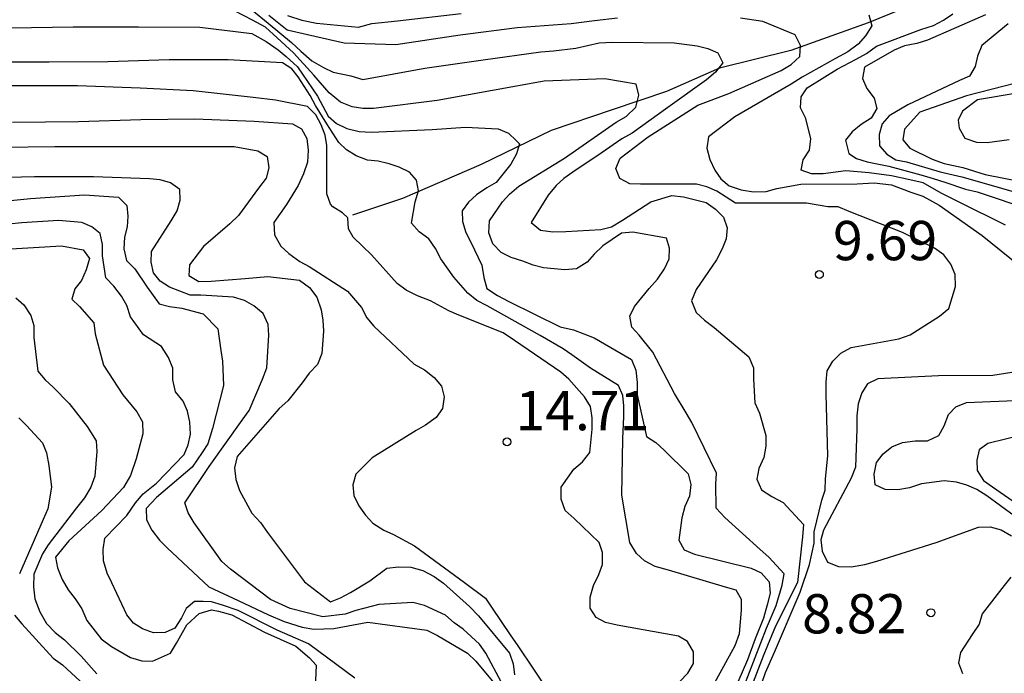
# Model space of a CAD drawing. Units: metres. Extents: x 586244 to 586594, y 4798540 to 4798790.
# Drawn here: x 586547 to 586566, y 4798629 to 4798642 of the extents above; entities that cross this region are included whole.
import ezdxf

# ---------------------------------------------------------------- set-up
doc = ezdxf.new("R2010")
doc.units = ezdxf.units.M
for name, color, linetype in [('020104', 34, 'Continuous'), ('020109', 7, 'CABEZA_TALUD'), ('020204', 9, 'Continuous'), ('020308', 9, 'Continuous')]:
    doc.layers.add(name, color=color, linetype=linetype)
doc.layers.add('020105', color=24, linetype='Continuous', lineweight=30)
doc.styles.add('ARIAL', font='ARIAL.TTF', dxfattribs={"height": 1})
doc.linetypes.add('CABEZA_TALUD', pattern='A,0.1,[204,DONOSTI.shx,S=0.15,R=0,X=0,Y=0],0,0.2', length=0.3)

# ---------------------------------------------------------------- blocks, each defined once
blk = doc.blocks.new('COTAPU')
blk.add_circle((0, 0), 0.075)

msp = doc.modelspace()

# ---------------------------------------------------------------- linework, layer by layer
at = {"layer": '020104', "flags": 128}
for points, elevation in [([(586560.576, 4798628.862), (586561.01, 4798629.984), (586561.198, 4798630.414), (586561.308, 4798630.804), (586561.346, 4798631.018), (586561.054, 4798631.336), (586560.89, 4798631.486), (586560.214, 4798632.096), (586560.052, 4798632.274), (586560.046, 4798632.73), (586560.058, 4798632.942), (586559.584, 4798633.91), (586559.474, 4798634.092), (586559.254, 4798634.466), (586558.84, 4798635.252), (586558.578, 4798635.576), (586558.442, 4798635.73), (586558.402, 4798635.938), (586558.494, 4798636.124), (586558.774, 4798636.468), (586558.928, 4798636.65), (586559.066, 4798636.846), (586559.15, 4798637.034), (586559.156, 4798637.236), (586559.1, 4798637.43), (586558.46, 4798637.542), (586558.242, 4798637.524), (586557.888, 4798637.284), (586557.722, 4798637.124), (586557.59, 4798636.97), (586557.384, 4798636.844), (586557.162, 4798636.824), (586556.756, 4798636.864), (586556.56, 4798636.914), (586556.362, 4798636.992), (586556.138, 4798637.058), (586555.944, 4798637.158), (586555.786, 4798637.324), (586555.712, 4798637.534), (586555.726, 4798637.758), (586555.97, 4798638.122), (586556.108, 4798638.272), (586556.286, 4798638.426), (586557.154, 4798638.958), (586558.138, 4798639.644), (586558.332, 4798639.756), (586558.516, 4798639.93), (586558.576, 4798640.16), (586558.524, 4798640.368), (586557.922, 4798640.476), (586556.768, 4798640.43), (586555.782, 4798640.25), (586554.725, 4798640.058), (586553.509, 4798639.908), (586553.305, 4798639.906), (586553.101, 4798639.936), (586552.881, 4798640.026), (586552.662, 4798640.207), (586552.374, 4798640.542), (586551.981, 4798640.969), (586551.67, 4798641.257), (586551.451, 4798641.46), (586551.199, 4798641.594), (586550.859, 4798641.771)], 11), ([(586558.168, 4798641.634), (586557.726, 4798641.58), (586557.284, 4798641.522), (586556.25, 4798641.45), (586555.165, 4798641.306), (586553.937, 4798641.124), (586552.95, 4798641.153), (586552.247, 4798641.315), (586551.861, 4798641.402), (586551.515, 4798641.684)], 9), ([(586551.866, 4798641.685), (586552.143, 4798641.592), (586552.42, 4798641.534), (586553.221, 4798641.462), (586553.475, 4798641.532), (586553.969, 4798641.582), (586555.183, 4798641.72)], 8), ([(586560.85, 4798628.728), (586560.992, 4798629.138), (586561.164, 4798629.522), (586561.655, 4798630.67), (586561.834, 4798631.2), (586561.918, 4798631.606), (586561.92, 4798631.824), (586562.064, 4798632.424), (586562.128, 4798632.616), (586562.136, 4798632.836), (586562.178, 4798633.274), (586562.152, 4798634.448), (586562.148, 4798634.68), (586562.168, 4798634.896), (586562.276, 4798635.084), (586562.43, 4798635.232), (586562.626, 4798635.342), (586563.538, 4798635.51), (586563.754, 4798635.582), (586564.31, 4798635.94), (586564.492, 4798636.086), (586564.62, 4798636.508), (586564.612, 4798636.738), (586564.526, 4798636.934), (586564.392, 4798637.112), (586564.216, 4798637.24), (586563.604, 4798637.54), (586562.588, 4798637.94), (586562.38, 4798638.026), (586562.18, 4798638.03), (586561.776, 4798638.098), (586560.624, 4798638.098), (586560.416, 4798638.1), (586560.06, 4798638.326), (586559.87, 4798638.41), (586559.672, 4798638.462), (586558.606, 4798638.464), (586558.404, 4798638.466), (586558.208, 4798638.572), (586558.136, 4798638.762), (586558.216, 4798638.956), (586558.75, 4798639.366), (586559.702, 4798639.972), (586560.292, 4798640.192), (586561.288, 4798640.63), (586561.482, 4798640.748), (586561.648, 4798640.9), (586561.66, 4798641.112), (586561.56, 4798641.312), (586560.938, 4798641.566), (586560.516, 4798641.634)], 9), ([(586562.966, 4798641.692), (586563.018, 4798641.482), (586562.9, 4798641.292), (586562.762, 4798641.136), (586562.562, 4798640.99), (586562.328, 4798640.864), (586561.692, 4798640.502), (586561.48, 4798640.374), (586560.404, 4798639.748), (586559.904, 4798639.364), (586559.87, 4798639.146), (586559.93, 4798638.93), (586560.026, 4798638.728), (586560.136, 4798638.56), (586560.3, 4798638.428), (586560.526, 4798638.35), (586560.76, 4798638.314), (586561.004, 4798638.322), (586561.206, 4798638.376), (586561.666, 4798638.46), (586562.739, 4798638.465), (586563.067, 4798638.484), (586563.396, 4798638.446), (586563.763, 4798638.31), (586563.994, 4798638.233), (586564.304, 4798638.059), (586565.128, 4798637.478), (586566.02, 4798636.76)], 8), ([(586565.574, 4798637.676), (586564.69, 4798638.117), (586564.342, 4798638.291), (586564, 4798638.486), (586563.743, 4798638.542), (586563.396, 4798638.62), (586562.97, 4798638.678), (586562.526, 4798638.714), (586562.09, 4798638.656), (586561.868, 4798638.656), (586561.67, 4798638.73), (586561.71, 4798638.928), (586561.83, 4798639.112), (586561.858, 4798639.328), (586561.758, 4798639.718), (586561.658, 4798639.918), (586561.672, 4798640.126), (586561.784, 4798640.304), (586562.362, 4798640.658), (586562.72, 4798640.846), (586562.916, 4798640.958), (586563.112, 4798641.096), (586563.958, 4798641.413), (586564.196, 4798641.491), (586564.386, 4798641.591), (586564.566, 4798641.717)], 7), ([(586565.192, 4798641.695), (586564.08, 4798641.213), (586563.878, 4798641.148), (586563.642, 4798641.1), (586563.446, 4798641.018), (586562.878, 4798640.698), (586562.844, 4798640.478), (586562.928, 4798640.288), (586563.064, 4798640.106), (586563.114, 4798639.908), (586563.008, 4798639.72), (586562.82, 4798639.598), (586562.648, 4798639.46), (586562.516, 4798639.3), (586562.584, 4798639.045), (586562.73, 4798638.954), (586562.934, 4798638.886), (586563.346, 4798638.802), (586563.956, 4798638.639), (586564.192, 4798638.568), (586564.414, 4798638.502), (586564.81, 4798638.366), (586565.028, 4798638.316), (586566.072, 4798637.966)], 6), ([(586546.591, 4798641.448), (586547.779, 4798641.466), (586549.023, 4798641.468), (586550.197, 4798641.462), (586551.185, 4798641.341), (586551.462, 4798641.188), (586551.693, 4798641.026), (586551.843, 4798640.899), (586552.062, 4798640.703), (586552.441, 4798640.142), (586552.647, 4798639.762), (586552.803, 4798639.62), (586552.999, 4798639.522), (586553.235, 4798639.468), (586553.467, 4798639.456), (586554.63, 4798639.504), (586555.266, 4798639.548), (586555.89, 4798639.518), (586556.084, 4798639.438), (586556.232, 4798639.296), (586556.294, 4798639.234), (586556.238, 4798639.038), (586556.128, 4798638.844), (586555.852, 4798638.494), (586555.672, 4798638.392), (586555.478, 4798638.256), (586555.326, 4798638.118), (586555.204, 4798637.95), (586555.206, 4798637.748), (586555.272, 4798637.54), (586555.368, 4798637.356), (586555.576, 4798636.916), (586555.614, 4798636.678), (586555.672, 4798636.468), (586555.876, 4798636.332), (586556.092, 4798636.218), (586557.07, 4798635.738), (586557.326, 4798635.68), (586557.724, 4798635.528), (586558.434, 4798635.11), (586558.516, 4798634.906), (586558.542, 4798634.674), (586558.542, 4798634.44), (586558.718, 4798633.64), (586558.898, 4798633.526), (586559.056, 4798633.382), (586559.516, 4798632.928), (586559.564, 4798632.726), (586559.54, 4798632.504), (586559.45, 4798632.304), (586559.396, 4798632.092), (586559.338, 4798631.664), (586559.442, 4798631.476), (586559.634, 4798631.398), (586560.716, 4798631.126), (586560.908, 4798631.04), (586561.06, 4798630.864), (586561.08, 4798630.65), (586561.023, 4798630.428), (586560.956, 4798630.172), (586560.792, 4798629.78), (586560.648, 4798629.374), (586560.218, 4798628.378)], 12), ([(586559.88, 4798628.678), (586560.412, 4798629.65), (586560.492, 4798629.88), (586560.534, 4798630.324), (586560.534, 4798630.528), (586560.43, 4798630.706), (586560.23, 4798630.766), (586559.138, 4798631.092), (586558.888, 4798631.16), (586558.684, 4798631.27), (586558.53, 4798631.406), (586558.402, 4798631.616), (586558.248, 4798632.522), (586558.27, 4798633.598), (586558.288, 4798634.024), (586558.288, 4798634.226), (586558.266, 4798634.426), (586558.186, 4798634.614), (586557.654, 4798634.95), (586557.296, 4798635.2), (586557.13, 4798635.316), (586556.69, 4798635.568), (586555.682, 4798636.138), (586555.48, 4798636.238), (586555.31, 4798636.378), (586555.042, 4798636.684), (586554.794, 4798637.036), (586554.694, 4798637.23), (586554.564, 4798637.418), (586554.382, 4798637.552), (586554.236, 4798637.716), (586554.304, 4798638.126), (586554.366, 4798638.334), (586554.33, 4798638.538), (586554.196, 4798638.69), (586553.998, 4798638.786), (586553.809, 4798638.85), (586553.597, 4798638.9), (586553.395, 4798638.922), (586553.181, 4798639), (586552.995, 4798639.116), (586552.847, 4798639.256), (586552.621, 4798639.614), (586552.403, 4798639.966), (586552.301, 4798640.154), (586552.075, 4798640.508), (586551.949, 4798640.666), (586551.773, 4798640.776), (586550.737, 4798640.834), (586549.613, 4798640.834), (586548.441, 4798640.796), (586547.321, 4798640.792), (586546.199, 4798640.792)], 13), ([(586566.266, 4798640.515), (586564.825, 4798640.147), (586563.936, 4798639.838), (586563.647, 4798639.509), (586563.61, 4798639.306), (586563.748, 4798639.148), (586564.172, 4798638.939), (586564.399, 4798638.858), (586564.755, 4798638.777), (586565.184, 4798638.646), (586566.314, 4798638.42)], 4), ([(586559.358, 4798628.966), (586559.506, 4798629.12), (586559.62, 4798629.306), (586559.614, 4798629.532), (586559.502, 4798629.724), (586559.332, 4798629.83), (586558.162, 4798630.042), (586557.94, 4798630.092), (586557.76, 4798630.186), (586557.644, 4798630.362), (586557.642, 4798630.576), (586557.706, 4798630.796), (586557.812, 4798631.008), (586557.882, 4798631.198), (586557.882, 4798631.424), (586557.814, 4798631.616), (586557.34, 4798632.076), (586557.166, 4798632.226), (586557.092, 4798632.448), (586557.092, 4798632.674), (586557.332, 4798633.016), (586557.5, 4798633.156), (586557.64, 4798633.338), (586557.684, 4798633.78), (586557.684, 4798633.996), (586557.652, 4798634.214), (586557.536, 4798634.402), (586557.24, 4798634.736), (586557.086, 4798634.868), (586556.204, 4798635.476), (586555.984, 4798635.622), (586555.136, 4798635.962), (586554.95, 4798636.04), (586554.596, 4798636.232), (586554.348, 4798636.328), (586554.134, 4798636.438), (586553.96, 4798636.564), (586553.472, 4798637.112), (586553.298, 4798637.276), (586553.12, 4798637.446), (586553.034, 4798637.608), (586553.021, 4798637.816), (586552.921, 4798637.912), (586552.733, 4798638.03), (586552.689, 4798638.08), (586552.619, 4798638.274), (586552.619, 4798638.992), (586552.619, 4798639.2), (586552.589, 4798639.398), (586552.511, 4798639.596), (586552.411, 4798639.788), (586552.249, 4798639.944), (586551.641, 4798640.068), (586551.213, 4798640.116), (586550.071, 4798640.246), (586549.059, 4798640.292), (586547.859, 4798640.342), (586546.813, 4798640.342), (586545.623, 4798640.342)], 14), ([(586565.83, 4798640.204), (586565.038, 4798640.07), (586564.748, 4798639.857), (586564.671, 4798639.683), (586564.69, 4798639.528), (586564.796, 4798639.342), (586565.018, 4798639.264), (586565.222, 4798639.258), (586565.644, 4798639.314)], 3), ([(586546.403, 4798639.17), (586547.429, 4798639.18), (586548.595, 4798639.18), (586549.737, 4798639.18), (586550.851, 4798639.178), (586551.301, 4798639.1), (586551.483, 4798638.988), (586551.511, 4798638.772), (586551.459, 4798638.576), (586551.317, 4798638.386), (586550.933, 4798637.86), (586550.769, 4798637.706), (586550.267, 4798637.272), (586549.997, 4798636.92), (586549.987, 4798636.716), (586550.175, 4798636.604), (586550.413, 4798636.606), (586551.061, 4798636.662), (586551.493, 4798636.7), (586552.099, 4798636.628), (586552.286, 4798636.486), (586552.426, 4798636.3), (586552.51, 4798636.064), (586552.542, 4798635.864), (586552.554, 4798635.656), (586552.526, 4798635.228), (586552.44, 4798635.018), (586552.282, 4798634.854), (586552.146, 4798634.67), (586551.874, 4798634.322), (586551.71, 4798634.176), (586550.91, 4798633.262), (586550.86, 4798633.046), (586550.882, 4798632.818), (586550.952, 4798632.614), (586551.19, 4798632.178), (586551.354, 4798631.998), (586551.486, 4798631.806), (586552.196, 4798630.866), (586552.686, 4798630.486), (586552.882, 4798630.56), (586553.072, 4798630.66), (586553.44, 4798630.884), (586553.766, 4798631.13), (586553.988, 4798631.15), (586554.224, 4798631.144), (586554.454, 4798631.086), (586554.67, 4798630.968), (586554.848, 4798630.838), (586555.342, 4798630.396), (586555.516, 4798630.216), (586556.108, 4798629.502), (586556.176, 4798629.298), (586556.2, 4798629.092)], 16), ([(586555.952, 4798628.942), (586555.656, 4798629.504), (586555.534, 4798629.678), (586555.218, 4798629.964), (586555.052, 4798630.084), (586554.882, 4798630.232), (586554.484, 4798630.414), (586554.26, 4798630.474), (586553.612, 4798630.432), (586553.174, 4798630.316), (586552.97, 4798630.248), (586552.542, 4798630.2), (586551.922, 4798630.356), (586551.542, 4798630.532), (586550.778, 4798631.108), (586550.618, 4798631.252), (586550.086, 4798631.996), (586549.974, 4798632.184), (586549.912, 4798632.376), (586550.372, 4798633.068), (586551.006, 4798633.952), (586551.138, 4798634.138), (586551.39, 4798634.74), (586551.476, 4798634.952), (586551.512, 4798635.578), (586551.502, 4798635.782), (586551.405, 4798635.992), (586551.225, 4798636.136), (586551.045, 4798636.238), (586550.841, 4798636.306), (586550.215, 4798636.342), (586550.009, 4798636.342), (586549.615, 4798636.494), (586549.439, 4798636.608), (586549.311, 4798636.768), (586549.269, 4798636.974), (586549.275, 4798637.174), (586549.647, 4798637.76), (586549.763, 4798637.95), (586549.819, 4798638.158), (586549.813, 4798638.362), (586549.633, 4798638.484), (586549.439, 4798638.542), (586549.237, 4798638.564), (586548.169, 4798638.6), (586547.043, 4798638.602), (586545.807, 4798638.572)], 17), ([(586545.757, 4798638.066), (586546.965, 4798638.188), (586547.997, 4798638.256), (586548.641, 4798638.214), (586548.801, 4798638.056), (586548.819, 4798637.848), (586548.807, 4798637.648), (586548.757, 4798637.448), (586548.745, 4798637.224), (586548.797, 4798637.006), (586548.957, 4798636.846), (586549.187, 4798636.496), (586549.421, 4798636.176), (586549.617, 4798636.126), (586549.853, 4798636.094), (586550.261, 4798635.988), (586550.539, 4798635.696), (586550.595, 4798635.282), (586550.629, 4798635.078), (586550.65, 4798634.618), (586550.44, 4798633.795), (586550.346, 4798633.5), (586550.239, 4798633.339), (586550.051, 4798633.057), (586549.367, 4798632.48), (586549.174, 4798632.268), (586549.18, 4798632.048), (586549.28, 4798631.852), (586549.428, 4798631.66), (586549.574, 4798631.518), (586550.366, 4798630.77), (586550.93, 4798630.507), (586551.506, 4798630.238), (586551.807, 4798630.107), (586552.146, 4798630), (586552.369, 4798629.965), (586552.75, 4798629.974), (586553.402, 4798630.094), (586554.528, 4798629.942), (586554.732, 4798629.84), (586555.302, 4798629.506), (586555.46, 4798629.354), (586555.868, 4798628.86)], 18), ([(586553.156, 4798629.024), (586552.268, 4798629.684), (586551.674, 4798629.946), (586550.925, 4798630.317), (586550.631, 4798630.423), (586550.42, 4798630.482), (586550.256, 4798630.494), (586550.094, 4798630.492), (586549.932, 4798630.36), (586549.844, 4798630.176), (586549.718, 4798629.984), (586549.534, 4798629.902), (586549.314, 4798629.894), (586549.102, 4798629.968), (586548.932, 4798630.08), (586548.802, 4798630.238), (586548.516, 4798630.846), (586548.424, 4798631.034), (586548.354, 4798631.268), (586548.352, 4798631.484), (586548.381, 4798631.698), (586548.804, 4798632.132), (586548.965, 4798632.373), (586549.113, 4798632.547), (586549.367, 4798632.749), (586549.894, 4798633.3), (586549.971, 4798633.486), (586550.016, 4798633.684), (586550.005, 4798633.914), (586549.963, 4798634.126), (586549.879, 4798634.314), (586549.731, 4798634.498), (586549.683, 4798634.722), (586549.681, 4798634.948), (586549.599, 4798635.154), (586549.463, 4798635.36), (586549.123, 4798635.586), (586548.869, 4798635.926), (586548.801, 4798636.144), (586548.699, 4798636.32), (586548.557, 4798636.516), (586548.403, 4798636.67), (586548.339, 4798637.09), (586548.339, 4798637.306), (586548.295, 4798637.518), (586548.133, 4798637.644), (586547.943, 4798637.726), (586547.501, 4798637.766), (586546.801, 4798637.72), (586545.797, 4798637.62)], 19), ([(586546.683, 4798636.288), (586546.839, 4798636.158), (586546.967, 4798635.956), (586547.025, 4798635.76), (586547.027, 4798635.534), (586547.105, 4798634.89), (586547.241, 4798634.726), (586547.397, 4798634.586), (586547.699, 4798634.27), (586548.042, 4798633.835), (586548.219, 4798633.558), (586548.229, 4798633.356), (586548.189, 4798632.882), (586548.113, 4798632.674), (586547.991, 4798632.47), (586547.841, 4798632.282), (586547.299, 4798631.576), (586547.191, 4798631.404), (586547.025, 4798631.01), (586547.023, 4798630.772), (586547.049, 4798630.544), (586547.143, 4798630.294), (586547.266, 4798630.07), (586547.434, 4798629.896), (586547.612, 4798629.758), (586547.932, 4798629.448), (586548.228, 4798629.112)], 21), ([(586566.338, 4798634.966), (586565.332, 4798634.806), (586564.294, 4798634.8), (586563.132, 4798634.746), (586562.938, 4798634.646), (586562.828, 4798634.478), (586562.76, 4798634.268), (586562.734, 4798634.038), (586562.734, 4798633.79), (586562.708, 4798633.058), (586562.626, 4798632.846), (586562.099, 4798631.854), (586562.045, 4798631.666), (586562.072, 4798631.45), (586562.176, 4798631.24), (586562.382, 4798631.158), (586562.628, 4798631.156), (586562.886, 4798631.198), (586563.116, 4798631.26), (586564.246, 4798631.616), (586565.056, 4798631.91), (586565.28, 4798631.918), (586565.49, 4798631.858), (586565.684, 4798631.742)], 8), ([(586565.734, 4798632.128), (586565.218, 4798632.506), (586565.024, 4798632.63), (586564.836, 4798632.712), (586564.638, 4798632.772), (586564.4, 4798632.794), (586563.966, 4798632.736), (586563.742, 4798632.66), (586563.514, 4798632.622), (586563.278, 4798632.632), (586563.084, 4798632.72), (586563.066, 4798632.924), (586563.108, 4798633.144), (586563.236, 4798633.312), (586563.404, 4798633.446), (586563.604, 4798633.53), (586563.846, 4798633.558), (586564.086, 4798633.562), (586564.302, 4798633.66), (586564.404, 4798633.848), (586564.482, 4798634.062), (586564.626, 4798634.206), (586564.826, 4798634.292), (586565.902, 4798634.334)], 7), ([(586546.741, 4798634), (586546.889, 4798633.852), (586547.191, 4798633.524), (586547.269, 4798633.328), (586547.315, 4798633.088), (586547.363, 4798632.676), (586547.295, 4798632.26), (586547.205, 4798632.056), (586546.751, 4798631.02)], 22), ([(586565.962, 4798633.688), (586565.236, 4798633.51), (586565.07, 4798633.39), (586565.024, 4798633.192), (586565.034, 4798632.99), (586565.152, 4798632.802), (586565.324, 4798632.684), (586565.781, 4798632.361)], 6), ([(586565.672, 4798630.958), (586565.544, 4798630.798), (586565.126, 4798630.256), (586565.068, 4798630.058), (586564.936, 4798629.864), (586564.716, 4798629.518), (586564.676, 4798629.32), (586564.748, 4798629.114)], 8), ([(586546.657, 4798630.228), (586546.797, 4798630.064), (586547.398, 4798629.406), (586547.576, 4798629.28), (586547.914, 4798628.97)], 22)]:
    msp.add_lwpolyline(points, dxfattribs=dict(at, elevation=elevation))
at = {"layer": '020105', "flags": 128}
for points, elevation in [([(586551.185, 4798641.788), (586551.497, 4798641.534), (586551.947, 4798641.165), (586552.12, 4798641.003), (586552.331, 4798640.818), (586552.558, 4798640.692), (586552.743, 4798640.599), (586553.077, 4798640.53), (586553.305, 4798640.458), (586554.489, 4798640.674), (586555.6, 4798640.834), (586556.706, 4798640.988), (586556.942, 4798641.008), (586557.374, 4798641.06), (586557.816, 4798641.158), (586558.072, 4798641.17), (586559.248, 4798641.16), (586559.69, 4798641.106), (586559.89, 4798641.052), (586560.084, 4798640.968), (586560.174, 4798640.776), (586560.038, 4798640.602), (586559.868, 4798640.456), (586559.128, 4798639.924), (586558.448, 4798639.438), (586558.252, 4798639.33), (586557.852, 4798639.056), (586557.314, 4798638.688), (586557.144, 4798638.572), (586556.996, 4798638.436), (586556.844, 4798638.254), (586556.522, 4798637.732), (586556.698, 4798637.58), (586556.93, 4798637.552), (586557.178, 4798637.556), (586557.85, 4798637.594), (586558.054, 4798637.646), (586558.26, 4798637.776), (586558.8, 4798638.124), (586559.202, 4798638.244), (586559.426, 4798638.218), (586559.856, 4798638.11), (586560.04, 4798637.984), (586560.188, 4798637.834), (586560.26, 4798637.63), (586560.238, 4798637.416), (586560.164, 4798637.224), (586560.058, 4798637.014), (586559.668, 4798636.452), (586559.58, 4798636.236), (586559.666, 4798636.012), (586559.824, 4798635.864), (586560.01, 4798635.722), (586560.674, 4798635.166), (586560.76, 4798634.956), (586560.76, 4798634.734), (586560.788, 4798634.284), (586560.876, 4798634.088), (586560.998, 4798633.664), (586561, 4798633.46), (586560.96, 4798633.242), (586560.866, 4798633.032), (586560.828, 4798632.828), (586560.914, 4798632.626), (586561.114, 4798632.494), (586561.33, 4798632.382), (586561.716, 4798631.96), (586561.698, 4798631.726), (586561.602, 4798630.854), (586561.184, 4798630.02), (586561.028, 4798629.652), (586560.946, 4798629.448), (586560.722, 4798628.866)], 10), ([(586565.62, 4798641.523), (586565.12, 4798641.111), (586565.036, 4798640.907), (586564.99, 4798640.711), (586564.882, 4798640.521), (586564.694, 4798640.44), (586563.71, 4798639.978), (586563.352, 4798639.764), (586563.216, 4798639.612), (586563.162, 4798639.408), (586563.164, 4798639.192), (586563.306, 4798639.032), (586563.48, 4798638.926), (586563.68, 4798638.886), (586564.322, 4798638.694), (586564.738, 4798638.604), (586564.944, 4798638.544), (586566.052, 4798638.228)], 5), ([(586546.621, 4798639.644), (586547.879, 4798639.656), (586549.067, 4798639.698), (586550.097, 4798639.708), (586551.233, 4798639.664), (586551.961, 4798639.614), (586552.137, 4798639.516), (586552.239, 4798639.336), (586552.265, 4798639.112), (586552.253, 4798638.882), (586552.175, 4798638.656), (586552.073, 4798638.434), (586551.851, 4798638.076), (586551.607, 4798637.728), (586551.621, 4798637.494), (586551.739, 4798637.278), (586551.895, 4798637.138), (586552.103, 4798636.986), (586552.279, 4798636.888), (586553.014, 4798636.42), (586553.28, 4798636.108), (586553.38, 4798635.908), (586553.518, 4798635.752), (586554.286, 4798635.026), (586554.486, 4798634.914), (586554.668, 4798634.772), (586554.808, 4798634.602), (586554.86, 4798634.402), (586554.826, 4798634.176), (586554.708, 4798634.002), (586554.504, 4798633.856), (586554.324, 4798633.756), (586553.486, 4798633.236), (586553.174, 4798632.926), (586553.116, 4798632.718), (586553.132, 4798632.518), (586553.232, 4798632.32), (586553.36, 4798632.14), (586553.498, 4798631.986), (586553.706, 4798631.852), (586553.894, 4798631.77), (586554.29, 4798631.552), (586555.248, 4798630.854), (586555.648, 4798630.552), (586555.764, 4798630.382), (586556.128, 4798629.836), (586556.25, 4798629.666), (586556.898, 4798628.696)], 15), ([(586546.373, 4798637.216), (586547.557, 4798637.286), (586547.969, 4798637.204), (586548.089, 4798637.04), (586548.029, 4798636.824), (586547.939, 4798636.62), (586547.807, 4798636.464), (586547.751, 4798636.268), (586547.901, 4798636.122), (586548.173, 4798635.816), (586548.197, 4798635.606), (586548.355, 4798635.004), (586548.727, 4798634.436), (586548.993, 4798634.112), (586549.101, 4798633.924), (586549.109, 4798633.694), (586548.98, 4798633.218), (586548.871, 4798632.898), (586548.739, 4798632.668), (586548.327, 4798632.226), (586547.697, 4798631.648), (586547.439, 4798631.338), (586547.479, 4798631.132), (586547.567, 4798630.914), (586547.68, 4798630.712), (586547.816, 4798630.544), (586547.942, 4798630.354), (586548.04, 4798630.128), (586548.312, 4798629.776), (586548.51, 4798629.632), (586548.874, 4798629.422), (586549.088, 4798629.356), (586549.29, 4798629.354), (586549.636, 4798629.502), (586549.751, 4798629.695), (586549.95, 4798630.047), (586550.185, 4798630.259), (586550.42, 4798630.329), (586550.549, 4798630.306), (586550.808, 4798630.235), (586551.43, 4798629.906), (586552.029, 4798629.636), (586552.287, 4798629.413), (586552.416, 4798629.278), (586552.396, 4798628.834)], 20)]:
    msp.add_lwpolyline(points, dxfattribs=dict(at, elevation=elevation))
at = {"layer": '020109'}
msp.add_polyline3d([(586565.672, 4798642.51, 6.79), (586564.346, 4798642.116, 7.402), (586562.95, 4798641.541, 8.17), (586561.476, 4798641.015, 9.162), (586560.116, 4798640.675, 10.254), (586559.1, 4798640.229, 10.784), (586558.062, 4798639.879, 11.334), (586556.898, 4798639.487, 11.862), (586555.562, 4798638.835, 12.402), (586554.066, 4798638.189, 13.272), (586553.106, 4798637.867, 13.786)], dxfattribs=at)

# ---------------------------------------------------------------- block references
at = {"layer": '020204', "rotation": 359.9987685839998}
for p in [(586562.02, 4798636.736, 9.694), (586556.058, 4798633.54, 14.708), (586564.148, 4798630.276, 8.818)]:
    msp.add_blockref('COTAPU', p, dxfattribs=at)

# ---------------------------------------------------------------- texts
at = {"layer": '020308', "style": 'ARIAL'}
for s, p in [('9.69', (586562.28, 4798637.009, 9.694)), ('14.71', (586556.219, 4798633.762, 14.708)), ('8.82', (586561.69, 4798629.882, 8.818))]:
    msp.add_text(s, height=0.75, rotation=359.9988, dxfattribs=at).set_placement(p)

doc.saveas('drawing.dxf')
